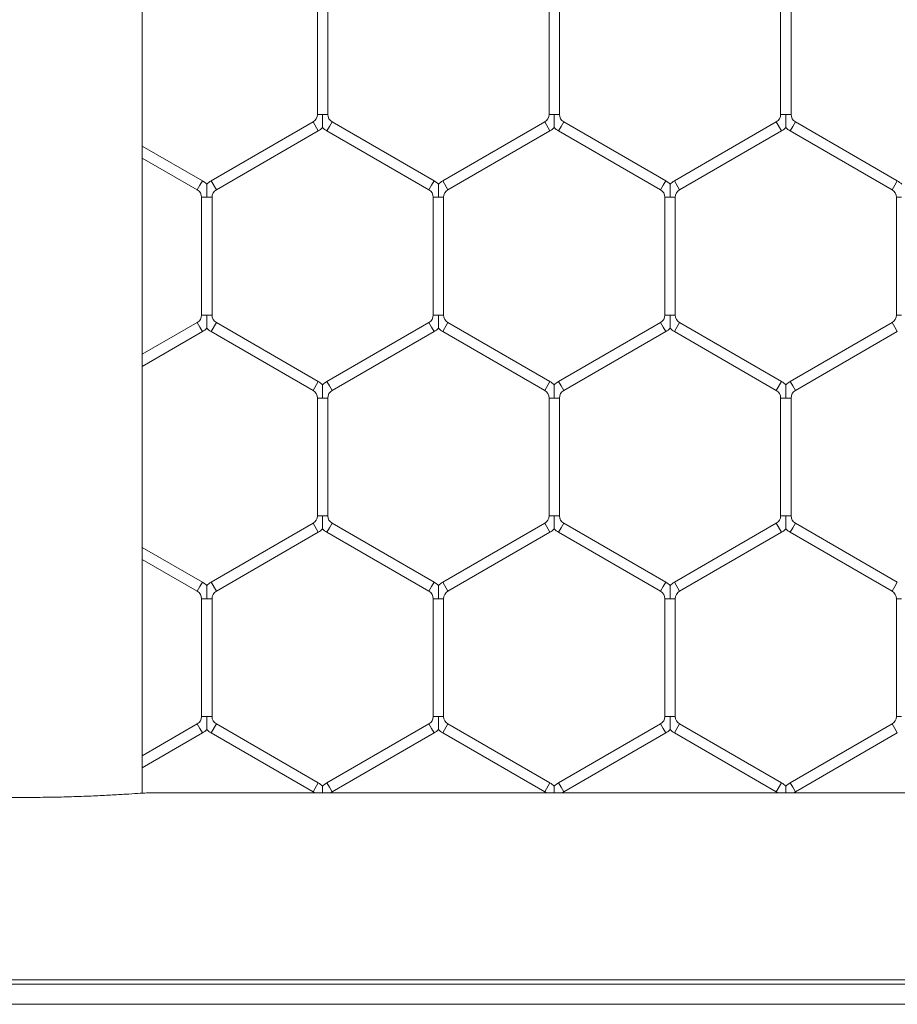
# Model space of a CAD drawing. Units: inches. Extents: x 0.2 to 16.8, y 0.2 to 10.8.
# Drawn here: x 5.9 to 6, y 4.8 to 4.9 of the extents above; entities that cross this region are included whole.
import ezdxf

# ---------------------------------------------------------------- set-up
doc = ezdxf.new("R2010")
doc.units = ezdxf.units.IN
doc.header["$MEASUREMENT"] = 0
doc.linetypes.add('SLD-Solid', pattern=[0])

msp = doc.modelspace()

# ---------------------------------------------------------------- linework, layer by layer
at = {"color": 7, "linetype": 'SLD-Solid', "lineweight": 0}
for p, q in [((5.922089183176626, 4.814924119639863), (5.922089183176615, 5.735973351860586)), ((5.930982189197995, 4.855366153757076), (5.930982189197995, 4.849388880381936)), ((5.931511600962702, 4.849388880381936), (5.931511600962702, 4.855366153757076)), ((5.942746895080347, 4.855366153757076), (5.942746895080347, 4.849388880381936)), ((5.943276306845053, 4.849388880381936), (5.943276306845053, 4.855366153757076)), ((5.954511600962702, 4.855366153757076), (5.954511600962702, 4.849388880381936)), ((5.955041012727406, 4.849388880381936), (5.955041012727406, 4.855366153757076)), ((5.930982189197995, 4.849388880381936), (5.931246895080346, 4.849388880381936)), ((5.931246895080346, 4.849388880381936), (5.931511600962702, 4.849388880381936)), ((5.942746895080347, 4.849388880381936), (5.943011600962699, 4.849388880381936)), ((5.943011600962699, 4.849388880381936), (5.943276306845053, 4.849388880381936)), ((5.954511600962702, 4.849388880381936), (5.954776306845051, 4.849388880381936)), ((5.954776306845051, 4.849388880381936), (5.955041012727406, 4.849388880381936)), ((5.930761600962701, 4.849006810350855), (5.925585130374466, 4.846018173663285)), ((5.930761600962701, 4.849006810350856), (5.931026306845053, 4.848548326313558)), ((5.931599836256815, 4.848777568332207), (5.931732189197995, 4.849006810350856)), ((5.93690865978623, 4.846018173663285), (5.931732189197995, 4.849006810350855)), ((5.942526306845054, 4.849006810350855), (5.93734983625682, 4.846018173663285)), ((5.942526306845054, 4.849006810350856), (5.942791012727407, 4.848548326313558)), ((5.943364542139169, 4.848777568332206), (5.943496895080348, 4.849006810350856)), ((5.948673365668583, 4.846018173663285), (5.943496895080348, 4.849006810350855)), ((5.954291012727406, 4.849006810350855), (5.949114542139172, 4.846018173663285)), ((5.954291012727406, 4.849006810350856), (5.954555718609759, 4.848548326313558)), ((5.955129248021522, 4.848777568332206), (5.955261600962702, 4.849006810350856)), ((5.960438071550936, 4.846018173663285), (5.955261600962702, 4.849006810350855)), ((5.925849836256819, 4.845559689625988), (5.931026306845053, 4.848548326313558)), ((5.931467483315643, 4.848548326313558), (5.931599836256815, 4.848777568332207)), ((5.931467483315643, 4.848548326313558), (5.936643953903876, 4.845559689625988)), ((5.937614542139174, 4.845559689625988), (5.942791012727407, 4.848548326313558)), ((5.943232189197996, 4.848548326313558), (5.943364542139169, 4.848777568332206)), ((5.943232189197996, 4.848548326313558), (5.948408659786231, 4.845559689625988)), ((5.949379248021524, 4.845559689625988), (5.954555718609759, 4.848548326313558)), ((5.954996895080349, 4.848548326313558), (5.955129248021522, 4.848777568332206)), ((5.954996895080349, 4.848548326313558), (5.960173365668584, 4.845559689625988)), ((5.925143953903878, 4.846018173663285), (5.922089183176623, 4.847781846364978)), ((5.922089183176623, 4.847170534315248), (5.924879248021525, 4.845559689625988)), ((5.925011600962699, 4.845788931644637), (5.925143953903878, 4.846018173663285)), ((5.925585130374466, 4.846018173663285), (5.925849836256819, 4.845559689625988)), ((5.93677630684505, 4.845788931644637), (5.93690865978623, 4.846018173663285)), ((5.93734983625682, 4.846018173663285), (5.937614542139174, 4.845559689625988)), ((5.948541012727403, 4.845788931644637), (5.948673365668583, 4.846018173663285)), ((5.949114542139172, 4.846018173663285), (5.949379248021524, 4.845559689625988)), ((5.960305718609757, 4.845788931644637), (5.960438071550936, 4.846018173663285)), ((5.924879248021525, 4.845559689625987), (5.925011600962699, 4.845788931644637)), ((5.936643953903876, 4.845559689625988), (5.93677630684505, 4.845788931644637)), ((5.948408659786231, 4.845559689625988), (5.948541012727403, 4.845788931644637)), ((5.960173365668584, 4.845559689625987), (5.960305718609757, 4.845788931644637)), ((5.925099836256821, 4.845177619594907), (5.925099836256821, 4.839200346219767)), ((5.925099836256818, 4.845177619594907), (5.925364542139169, 4.845177619594907)), ((5.925364542139169, 4.845177619594907), (5.925629248021524, 4.845177619594907)), ((5.925629248021525, 4.839200346219767), (5.925629248021525, 4.845177619594907)), ((5.936864542139173, 4.845177619594907), (5.936864542139173, 4.839200346219767)), ((5.936864542139173, 4.845177619594907), (5.937129248021524, 4.845177619594907)), ((5.937129248021524, 4.845177619594907), (5.937393953903877, 4.845177619594907)), ((5.93739395390388, 4.839200346219767), (5.93739395390388, 4.845177619594907)), ((5.948629248021525, 4.845177619594907), (5.948629248021525, 4.839200346219767)), ((5.948629248021525, 4.845177619594907), (5.948893953903876, 4.845177619594907)), ((5.948893953903876, 4.845177619594907), (5.949158659786232, 4.845177619594907)), ((5.949158659786232, 4.839200346219767), (5.949158659786232, 4.845177619594907)), ((5.960393953903878, 4.845177619594907), (5.960393953903878, 4.839200346219767)), ((5.960393953903877, 4.845177619594907), (5.960658659786228, 4.845177619594907)), ((5.925099836256821, 4.839200346219767), (5.925364542139169, 4.839200346219767)), ((5.925364542139169, 4.839200346219767), (5.925629248021525, 4.839200346219767)), ((5.936864542139173, 4.839200346219767), (5.937129248021524, 4.839200346219767)), ((5.937129248021524, 4.839200346219767), (5.93739395390388, 4.839200346219767)), ((5.948629248021525, 4.839200346219767), (5.948893953903877, 4.839200346219767)), ((5.948893953903877, 4.839200346219767), (5.949158659786232, 4.839200346219767)), ((5.960393953903878, 4.839200346219767), (5.960658659786228, 4.839200346219767)), ((5.924879248021525, 4.838818276188685), (5.922089183176623, 4.837207431499424)), ((5.922089183176623, 4.836596119449695), (5.925143953903878, 4.838359792151388)), ((5.924879248021525, 4.838818276188686), (5.925011600962699, 4.838589034170036)), ((5.925011600962699, 4.838589034170036), (5.925143953903878, 4.838359792151388)), ((5.925585130374466, 4.838359792151388), (5.925849836256819, 4.838818276188686)), ((5.925585130374466, 4.838359792151389), (5.930761600962702, 4.835371155463818)), ((5.931026306845055, 4.835829639501116), (5.925849836256819, 4.838818276188686)), ((5.936643953903879, 4.838818276188685), (5.931467483315644, 4.835829639501116)), ((5.931732189197996, 4.835371155463818), (5.936908659786232, 4.838359792151388)), ((5.936643953903879, 4.838818276188686), (5.936776306845051, 4.838589034170037)), ((5.936776306845051, 4.838589034170037), (5.936908659786232, 4.838359792151388)), ((5.93734983625682, 4.838359792151388), (5.937614542139174, 4.838818276188686)), ((5.93734983625682, 4.838359792151388), (5.942526306845054, 4.835371155463818)), ((5.942791012727407, 4.835829639501116), (5.937614542139174, 4.838818276188685)), ((5.948408659786232, 4.838818276188686), (5.943232189197996, 4.835829639501116)), ((5.943496895080348, 4.835371155463818), (5.948673365668584, 4.838359792151389)), ((5.948408659786232, 4.838818276188686), (5.948541012727405, 4.838589034170037)), ((5.948541012727405, 4.838589034170037), (5.948673365668584, 4.838359792151389)), ((5.949114542139174, 4.838359792151389), (5.949379248021526, 4.838818276188686)), ((5.949114542139174, 4.838359792151388), (5.954291012727408, 4.835371155463818)), ((5.954555718609761, 4.835829639501116), (5.949379248021526, 4.838818276188685)), ((5.960173365668584, 4.838818276188685), (5.954996895080349, 4.835829639501116)), ((5.955261600962702, 4.835371155463818), (5.960438071550936, 4.838359792151388)), ((5.960173365668584, 4.838818276188686), (5.960305718609757, 4.838589034170037)), ((5.960305718609757, 4.838589034170037), (5.960438071550936, 4.838359792151388)), ((5.930761600962702, 4.835371155463818), (5.931026306845055, 4.835829639501116)), ((5.931467483315644, 4.835829639501116), (5.931599836256817, 4.835600397482467)), ((5.931599836256817, 4.835600397482467), (5.931732189197996, 4.835371155463818)), ((5.942526306845054, 4.835371155463818), (5.942791012727407, 4.835829639501116)), ((5.943232189197996, 4.835829639501116), (5.943364542139169, 4.835600397482467)), ((5.943364542139169, 4.835600397482467), (5.943496895080348, 4.835371155463818)), ((5.954291012727408, 4.835371155463818), (5.954555718609761, 4.835829639501116)), ((5.954996895080349, 4.835829639501116), (5.955129248021522, 4.835600397482467)), ((5.955129248021522, 4.835600397482467), (5.955261600962702, 4.835371155463818)), ((5.930982189197995, 4.834989085432737), (5.930982189197995, 4.829011812057597)), ((5.930982189197995, 4.834989085432737), (5.931246895080347, 4.834989085432737)), ((5.931246895080347, 4.834989085432737), (5.931511600962702, 4.834989085432737)), ((5.931511600962702, 4.829011812057597), (5.931511600962702, 4.834989085432737)), ((5.94274689508035, 4.834989085432737), (5.94274689508035, 4.829011812057598)), ((5.94274689508035, 4.834989085432737), (5.943011600962699, 4.834989085432737)), ((5.943011600962699, 4.834989085432737), (5.943276306845054, 4.834989085432737)), ((5.943276306845054, 4.829011812057598), (5.943276306845054, 4.834989085432737)), ((5.954511600962704, 4.834989085432737), (5.954511600962704, 4.829011812057597)), ((5.954511600962702, 4.834989085432737), (5.954776306845053, 4.834989085432737)), ((5.954776306845053, 4.834989085432737), (5.955041012727408, 4.834989085432737)), ((5.955041012727408, 4.829011812057597), (5.955041012727408, 4.834989085432737)), ((5.930982189197995, 4.829011812057597), (5.931246895080347, 4.829011812057597)), ((5.931246895080347, 4.829011812057597), (5.931511600962702, 4.829011812057597)), ((5.94274689508035, 4.829011812057598), (5.943011600962699, 4.829011812057598)), ((5.943011600962699, 4.829011812057598), (5.943276306845054, 4.829011812057598)), ((5.954511600962702, 4.829011812057597), (5.954776306845053, 4.829011812057597)), ((5.954776306845053, 4.829011812057597), (5.955041012727406, 4.829011812057597)), ((5.930761600962702, 4.828629742026516), (5.925585130374466, 4.825641105338946)), ((5.930761600962702, 4.828629742026515), (5.931026306845055, 4.828171257989218)), ((5.931467483315644, 4.828171257989218), (5.931599836256817, 4.828400500007866)), ((5.931599836256817, 4.828400500007866), (5.931732189197996, 4.828629742026515)), ((5.936908659786232, 4.825641105338946), (5.931732189197996, 4.828629742026515)), ((5.942526306845054, 4.828629742026515), (5.93734983625682, 4.825641105338946)), ((5.942526306845054, 4.828629742026515), (5.942791012727407, 4.828171257989218)), ((5.943232189197996, 4.828171257989218), (5.943364542139169, 4.828400500007866)), ((5.943364542139169, 4.828400500007866), (5.943496895080348, 4.828629742026515)), ((5.948673365668584, 4.825641105338946), (5.943496895080348, 4.828629742026517)), ((5.954291012727408, 4.828629742026515), (5.949114542139174, 4.825641105338946)), ((5.954291012727408, 4.828629742026515), (5.954555718609761, 4.828171257989218)), ((5.954996895080349, 4.828171257989218), (5.955129248021522, 4.828400500007866)), ((5.955129248021522, 4.828400500007866), (5.955261600962702, 4.828629742026515)), ((5.960438071550936, 4.825641105338946), (5.955261600962702, 4.828629742026515)), ((5.925849836256819, 4.825182621301648), (5.931026306845055, 4.828171257989219)), ((5.931467483315644, 4.828171257989218), (5.936643953903879, 4.825182621301648)), ((5.937614542139174, 4.825182621301648), (5.942791012727407, 4.828171257989218)), ((5.943232189197996, 4.828171257989219), (5.948408659786232, 4.825182621301648)), ((5.949379248021526, 4.825182621301648), (5.954555718609761, 4.828171257989218)), ((5.954996895080349, 4.828171257989218), (5.960173365668584, 4.825182621301648)), ((5.925143953903878, 4.825641105338946), (5.922089183176623, 4.827404778040638)), ((5.922089183176623, 4.826793465990908), (5.924879248021525, 4.825182621301648)), ((5.924879248021525, 4.825182621301648), (5.925011600962699, 4.825411863320297)), ((5.925011600962699, 4.825411863320297), (5.925143953903878, 4.825641105338946)), ((5.925585130374466, 4.825641105338946), (5.925849836256819, 4.825182621301648)), ((5.936643953903879, 4.825182621301648), (5.936776306845051, 4.825411863320297)), ((5.936776306845051, 4.825411863320297), (5.936908659786232, 4.825641105338946)), ((5.93734983625682, 4.825641105338946), (5.937614542139174, 4.825182621301648)), ((5.948408659786232, 4.825182621301648), (5.948541012727405, 4.825411863320297)), ((5.948541012727405, 4.825411863320297), (5.948673365668584, 4.825641105338946)), ((5.949114542139174, 4.825641105338946), (5.949379248021526, 4.825182621301648)), ((5.960173365668584, 4.825182621301648), (5.960305718609757, 4.825411863320297)), ((5.960305718609757, 4.825411863320297), (5.960438071550936, 4.825641105338946)), ((5.925099836256821, 4.824800551270567), (5.925099836256821, 4.818823277895427)), ((5.925099836256821, 4.824800551270567), (5.925364542139169, 4.824800551270567)), ((5.925364542139169, 4.824800551270567), (5.925629248021525, 4.824800551270567)), ((5.925629248021525, 4.818823277895427), (5.925629248021525, 4.824800551270567)), ((5.936864542139173, 4.824800551270567), (5.936864542139173, 4.818823277895427)), ((5.936864542139173, 4.824800551270567), (5.937129248021524, 4.824800551270567)), ((5.937129248021524, 4.824800551270567), (5.93739395390388, 4.824800551270567)), ((5.93739395390388, 4.818823277895427), (5.93739395390388, 4.824800551270567)), ((5.948629248021525, 4.824800551270568), (5.948629248021525, 4.818823277895427)), ((5.948629248021525, 4.824800551270568), (5.948893953903877, 4.824800551270568)), ((5.948893953903877, 4.824800551270568), (5.949158659786232, 4.824800551270568)), ((5.949158659786232, 4.818823277895427), (5.949158659786232, 4.824800551270568)), ((5.960393953903878, 4.824800551270567), (5.960393953903878, 4.818823277895427)), ((5.960393953903878, 4.824800551270567), (5.960658659786228, 4.824800551270567)), ((5.924879248021525, 4.818441207864345), (5.922089183176623, 4.816830363175085)), ((5.924879248021525, 4.818441207864345), (5.925011600962699, 4.818211965845697)), ((5.925099836256821, 4.818823277895427), (5.925364542139169, 4.818823277895427)), ((5.925364542139169, 4.818823277895427), (5.925629248021525, 4.818823277895427)), ((5.925585130374466, 4.817982723827048), (5.925849836256819, 4.818441207864346)), ((5.931026306845055, 4.815452571176776), (5.925849836256819, 4.818441207864346)), ((5.936643953903879, 4.818441207864345), (5.931467483315644, 4.815452571176776)), ((5.936643953903879, 4.818441207864346), (5.936776306845051, 4.818211965845697)), ((5.936864542139173, 4.818823277895427), (5.937129248021524, 4.818823277895427)), ((5.937129248021524, 4.818823277895427), (5.93739395390388, 4.818823277895427)), ((5.93734983625682, 4.817982723827048), (5.937614542139174, 4.818441207864346)), ((5.942791012727407, 4.815452571176776), (5.937614542139174, 4.818441207864345)), ((5.948408659786232, 4.818441207864346), (5.943232189197996, 4.815452571176776)), ((5.948408659786232, 4.818441207864345), (5.948541012727405, 4.818211965845697)), ((5.948629248021525, 4.818823277895427), (5.948893953903877, 4.818823277895427)), ((5.948893953903877, 4.818823277895427), (5.949158659786232, 4.818823277895427)), ((5.949114542139174, 4.817982723827048), (5.949379248021526, 4.818441207864346)), ((5.954555718609761, 4.815452571176776), (5.949379248021526, 4.818441207864345)), ((5.960173365668584, 4.818441207864345), (5.954996895080349, 4.815452571176776)), ((5.960173365668584, 4.818441207864345), (5.960305718609757, 4.818211965845697)), ((5.960393953903878, 4.818823277895427), (5.960658659786228, 4.818823277895427)), ((5.922089183176623, 4.816219051125355), (5.925143953903878, 4.817982723827048)), ((5.925011600962699, 4.818211965845697), (5.925143953903878, 4.817982723827048)), ((5.925585130374466, 4.817982723827049), (5.930761600962702, 4.814994087139478)), ((5.931732189197996, 4.814994087139478), (5.936908659786232, 4.817982723827048)), ((5.936776306845051, 4.818211965845697), (5.936908659786232, 4.817982723827048)), ((5.93734983625682, 4.817982723827048), (5.942526306845054, 4.814994087139478)), ((5.943496895080348, 4.814994087139478), (5.948673365668584, 4.817982723827049)), ((5.948541012727405, 4.818211965845697), (5.948673365668584, 4.817982723827048)), ((5.949114542139174, 4.817982723827048), (5.954291012727408, 4.814994087139478)), ((5.955261600962702, 4.814994087139478), (5.960438071550936, 4.817982723827048)), ((5.960305718609757, 4.818211965845697), (5.960438071550936, 4.817982723827048)), ((5.930761600962702, 4.814994087139478), (5.931026306845055, 4.815452571176776)), ((5.931467483315644, 4.815452571176776), (5.931599836256817, 4.815223329158127)), ((5.942526306845054, 4.814994087139478), (5.942791012727407, 4.815452571176776)), ((5.943232189197996, 4.815452571176776), (5.943364542139169, 4.815223329158127)), ((5.954291012727408, 4.814994087139478), (5.954555718609761, 4.815452571176776)), ((5.954996895080349, 4.815452571176776), (5.955129248021522, 4.815223329158127)), ((5.922587088370662, 4.814945098039369), (5.979303181641654, 4.814945098039369)), ((5.931599836256817, 4.815223329158127), (5.931732189197996, 4.814994087139478)), ((5.943364542139169, 4.815223329158127), (5.943496895080348, 4.814994087139478)), ((5.955129248021522, 4.815223329158127), (5.955261600962702, 4.814994087139478)), ((6.646222716239677, 4.805451890708923), (5.801802013134043, 4.80545189070892)), ((5.801802013134043, 4.805235065938637), (6.646222716239677, 4.805235065938641)), ((5.801802013134043, 4.804207481585891), (6.646222716239677, 4.804207481585895))]:
    msp.add_line(p, q, dxfattribs=at)
for centre, radius, start, end in [((5.930541012727407, 4.849388880381936), 0.0004411764705882327, 299.9999999999709, 0), ((5.93195277743329, 4.849388880381936), 0.000441176470587834, 180, 239.9999999999731), ((5.942305718609759, 4.849388880381936), 0.0004411764705879077, 300.0000000001285, 0), ((5.943717483315642, 4.849388880381936), 0.0004411764705887222, 180, 240.0000000000307), ((5.954070424492114, 4.849388880381936), 0.000441176470587834, 299.9999999997711, 0), ((5.955482189197995, 4.849388880381936), 0.0004411764705887222, 180, 240.0000000001306), ((5.930541012727407, 4.849388880381936), 0.000970588235294716, 299.9999999999542, 316.8041471789178), ((5.93195277743329, 4.849388880381936), 0.0009705882352932735, 223.2270592901031, 239.9999999999758), ((5.942305718609759, 4.849388880381936), 0.0009705882352941081, 300.0000000000712, 316.804147178956), ((5.943717483315642, 4.849388880381936), 0.0009705882352938818, 223.2270592901413, 240.0000000000475), ((5.954070424492114, 4.849388880381936), 0.000970588235293421, 299.9999999999088, 316.8041471788461), ((5.955482189197995, 4.849388880381936), 0.0009705882352939206, 223.2270592900672, 240.0000000000475), ((5.924658659786231, 4.845177619594907), 0.000970588235293982, 43.21618857071874, 60.00000000000124), ((5.926070424492113, 4.845177619594907), 0.0009705882352946237, 119.9999999999988, 136.7778545040135), ((5.936423365668584, 4.845177619594907), 0.0009705882352954948, 43.21618857068514, 60.00000000007287), ((5.937835130374466, 4.845177619594907), 0.000970588235294307, 119.9999999999271, 136.7778545040158), ((5.948188071550937, 4.845177619594907), 0.0009705882352948865, 43.21618857064694, 60.00000000007287), ((5.949599836256819, 4.845177619594907), 0.0009705882352944261, 120.0000000000442, 136.7778545039776), ((5.959952777433289, 4.845177619594907), 0.0009705882352942393, 43.21618857068285, 60.00000000000124), ((5.924658659786231, 4.845177619594907), 0.0004411764705882327, 0, 60.00000000002989), ((5.926070424492113, 4.845177619594907), 0.0004411764705887222, 119.9999999999701, 180), ((5.936423365668584, 4.845177619594907), 0.0004411764705887222, 0, 59.99999999993), ((5.937835130374466, 4.845177619594907), 0.0004411764705887222, 119.9999999997703, 180), ((5.948188071550937, 4.845177619594907), 0.0004411764705891209, 0, 59.9999999998301), ((5.949599836256819, 4.845177619594907), 0.0004411764705882327, 119.9999999999701, 180), ((5.959952777433289, 4.845177619594907), 0.0004411764705891209, 0, 59.9999999998301), ((5.924658659786232, 4.839200346219767), 0.0004411764705887222, 300.0000000001285, 0), ((5.926070424492114, 4.839200346219767), 0.0004411764705887222, 180, 240.0000000001729), ((5.936423365668584, 4.839200346219767), 0.0004411764705887222, 300.0000000001285, 1.153481164476162e-10), ((5.937835130374467, 4.839200346219767), 0.000441176470587834, 180, 240.0000000001306), ((5.948188071550937, 4.839200346219767), 0.0004411764705891209, 300.0000000001707, 0), ((5.949599836256819, 4.839200346219767), 0.0004411764705882327, 180, 240.0000000000307), ((5.959952777433291, 4.839200346219767), 0.0004411764705883517, 300.0000000002283, 0), ((5.924658659786232, 4.839200346219767), 0.000970588235294307, 299.9999999999279, 316.8041471788819), ((5.926070424492114, 4.839200346219767), 0.0009705882352939206, 223.2270592900672, 239.9999999999304), ((5.936423365668584, 4.839200346219767), 0.0009705882352936568, 300.0000000000712, 316.8041471789201), ((5.937835130374467, 4.839200346219767), 0.0009705882352944261, 223.2270592901413, 239.9999999999567), ((5.948188071550937, 4.839200346219767), 0.0009705882352940686, 299.9999999999995, 316.8041471788819), ((5.949599836256819, 4.839200346219767), 0.0009705882352938818, 223.2270592901413, 240.0000000001191), ((5.930541012727407, 4.834989085432737), 0.0004411764705886768, 0, 59.99999999993), ((5.930541012727407, 4.834989085432737), 0.0009705882352944261, 43.21618857068285, 59.99999999995584), ((5.93195277743329, 4.834989085432737), 0.000970588235294307, 119.9999999999271, 136.7778545040517), ((5.93195277743329, 4.834989085432737), 0.0004411764705882327, 119.9999999999701, 180), ((5.942305718609762, 4.834989085432737), 0.000441176470587834, 0, 60.00000000022968), ((5.942305718609762, 4.834989085432737), 0.0009705882352942002, 43.21618857075695, 60.00000000011828), ((5.943717483315644, 4.834989085432737), 0.0009705882352946626, 120.0000000000442, 136.7778545040876), ((5.943717483315644, 4.834989085432737), 0.0004411764705896104, 119.9999999999701, 180), ((5.954070424492114, 4.834989085432737), 0.0004411764705882327, 0, 60.00000000002989), ((5.954070424492114, 4.834989085432737), 0.000970588235293982, 43.21618857071874, 60.00000000000124), ((5.955482189197996, 4.834989085432737), 0.000970588235293982, 119.9999999999988, 136.7778545040181), ((5.955482189197996, 4.834989085432737), 0.000441176470587834, 119.9999999997703, 180), ((5.930541012727407, 4.829011812057597), 0.0004411764705886768, 300.0000000000708, 0), ((5.93195277743329, 4.829011812057597), 0.0004411764705882327, 180, 240.0000000000307), ((5.942305718609762, 4.829011812057598), 0.0004411764705881137, 299.9999999997135, 0), ((5.943717483315644, 4.829011812057598), 0.0004411764705896104, 180, 240.0000000000884), ((5.954070424492114, 4.829011812057597), 0.0004411764705882327, 299.9999999999709, 0), ((5.955482189197996, 4.829011812057597), 0.000441176470587834, 180, 240.0000000002305), ((5.930541012727407, 4.829011812057597), 0.0009705882352944261, 300.000000000045, 316.804147178956), ((5.93195277743329, 4.829011812057597), 0.000970588235294307, 223.2270592901413, 240.0000000000737), ((5.942305718609762, 4.829011812057598), 0.0009705882352946765, 299.9999999998563, 316.8041471788437), ((5.943717483315644, 4.829011812057598), 0.0009705882352951952, 223.2270592900672, 239.9999999999828), ((5.954070424492114, 4.829011812057597), 0.0009705882352941081, 299.9999999999995, 316.804147178956), ((5.955482189197996, 4.829011812057597), 0.000970588235293982, 223.2270592901031, 240.0000000000021), ((5.924658659786232, 4.824800551270567), 0.0009705882352948865, 43.21618857064694, 60.00000000007287), ((5.926070424492114, 4.824800551270567), 0.0009705882352936568, 120.0000000000704, 136.7778545040158), ((5.936423365668584, 4.824800551270567), 0.0009705882352948865, 43.21618857064694, 59.99999999992963), ((5.937835130374467, 4.824800551270567), 0.0009705882352936568, 120.0000000000704, 136.7778545040158), ((5.948188071550937, 4.824800551270568), 0.0009705882352942784, 43.21618857060872, 59.99999999997503), ((5.949599836256819, 4.824800551270568), 0.0009705882352930938, 119.999999999908, 136.777854504054), ((5.924658659786232, 4.824800551270567), 0.0004411764705887222, 0, 59.99999999993), ((5.926070424492114, 4.824800551270567), 0.0004411764705887222, 119.9999999997703, 180), ((5.936423365668584, 4.824800551270567), 0.0004411764705887222, 0, 59.99999999993), ((5.937835130374467, 4.824800551270567), 0.000441176470587834, 119.9999999998702, 180), ((5.948188071550937, 4.824800551270568), 0.0004411764705887222, 0, 59.99999999977243), ((5.949599836256819, 4.824800551270568), 0.000441176470587834, 120.0000000000278, 180), ((5.959952777433291, 4.824800551270567), 0.0004411764705891209, 0, 59.9999999998301), ((5.924658659786232, 4.818823277895427), 0.0004411764705887222, 299.999999999871, 0), ((5.926070424492114, 4.818823277895427), 0.0004411764705887222, 180, 240.0000000001729), ((5.936423365668584, 4.818823277895427), 0.0004411764705887222, 300.0000000000708, 0), ((5.937835130374467, 4.818823277895427), 0.000441176470587834, 180, 240.0000000000729), ((5.948188071550937, 4.818823277895427), 0.0004411764705887222, 300.0000000002283, 0), ((5.949599836256819, 4.818823277895427), 0.0004411764705882327, 180, 240.0000000000307), ((5.959952777433291, 4.818823277895427), 0.0004411764705882327, 299.9999999999709, 0), ((5.924658659786232, 4.818823277895427), 0.0009705882352940686, 299.9999999999542, 316.8041471788819), ((5.926070424492114, 4.818823277895427), 0.0009705882352939206, 223.2270592900672, 239.9999999999304), ((5.936423365668584, 4.818823277895427), 0.0009705882352944261, 300.000000000045, 316.804147178956), ((5.937835130374467, 4.818823277895427), 0.0009705882352936568, 223.2270592901031, 239.9999999999304), ((5.948188071550937, 4.818823277895427), 0.0009705882352940686, 300.0000000000258, 316.8041471788819), ((5.949599836256819, 4.818823277895427), 0.0009705882352932735, 223.2270592901031, 240.0000000000928), ((5.930541012727407, 4.814612017108397), 0.0009705882352944261, 43.21618857068285, 59.99999999995584), ((5.93195277743329, 4.814612017108397), 0.0009705882352946237, 119.9999999999271, 136.7778545040135), ((5.942305718609762, 4.814612017108397), 0.0009705882352942002, 43.21618857075695, 60.00000000011828), ((5.943717483315644, 4.814612017108397), 0.0009705882352946626, 120.0000000000442, 136.7778545040876), ((5.954070424492114, 4.814612017108397), 0.000970588235293982, 43.21618857071874, 60.00000000000124), ((5.955482189197996, 4.814612017108397), 0.0009705882352932127, 120.000000000025, 136.7778545039799), ((5.930541012727407, 4.814612017108397), 0.0004411764705886768, 49.01785696894567, 59.99999999993), ((5.93195277743329, 4.814612017108397), 0.0004411764705890019, 119.9999999999124, 131.3602253150435), ((5.942305718609762, 4.814612017108397), 0.0004411764705881137, 49.01785696894567, 60.00000000028735), ((5.943717483315644, 4.814612017108397), 0.0004411764705885193, 119.9999999999701, 131.3602253152166), ((5.954070424492114, 4.814612017108397), 0.0004411764705882327, 49.01785696887003, 60.00000000002989), ((5.955482189197996, 4.814612017108397), 0.0004411764705866789, 119.999999999828, 131.3602253151197)]:
    msp.add_arc(centre, radius, start, end, dxfattribs=at)
for points, knots in [([(5.931246895080346, 4.849388880381936), (5.931246895080346, 4.849380358298657), (5.931246895080345, 4.849264762338692), (5.931246895080346, 4.849105046870799), (5.931246895080345, 4.848915426032359), (5.931246895080347, 4.848813200071642), (5.931246895080347, 4.848750120610931), (5.931246895080347, 4.848722766651663), (5.931246895080347, 4.8487251068708), (5.931246895080349, 4.848725767157644)], [0, 0, 0, 0, 0.03239482420305265, 0.4394126035878534, 0.6021682281894676, 0.7664163320468909, 0.8636124548564564, 0.9615186029740372, 1, 1, 1, 1]), ([(5.943011600962699, 4.849388880381936), (5.943011600962699, 4.849380358298657), (5.943011600962698, 4.849264762338692), (5.943011600962699, 4.849105046870799), (5.943011600962699, 4.84891542603236), (5.943011600962699, 4.848813200071642), (5.943011600962698, 4.848750120610932), (5.943011600962701, 4.848722766651662), (5.943011600962701, 4.8487251068708), (5.943011600962701, 4.848725767157644)], [0, 0, 0, 0, 0.03239482420303297, 0.4394126035875917, 0.602168228189107, 0.7664163320463675, 0.8636124548560694, 0.9615186029734416, 1, 1, 1, 1]), ([(5.954776306845051, 4.849388880381936), (5.954776306845051, 4.849380358298681), (5.954776306845053, 4.849264762339041), (5.954776306845049, 4.849105046853461), (5.954776306845051, 4.848915426055345), (5.954776306845053, 4.848813199997998), (5.954776306845053, 4.848750120765091), (5.954776306845053, 4.84872276711662), (5.954776306845054, 4.848725106965425), (5.954776306845054, 4.848725767052685)], [0, 0, 0, 0, 0.03239507433235236, 0.4394159964113912, 0.602172877692612, 0.7664222497542711, 0.8636191230412992, 0.9615260271186117, 1, 1, 1, 1]), ([(5.925364542139169, 4.845177619594907), (5.925364542139169, 4.845186142104276), (5.925364542139169, 4.845305887461937), (5.925364542139169, 4.845481419687154), (5.925364542139169, 4.845678073250303), (5.925364542139171, 4.84577275287554), (5.925364542139172, 4.845819858441956), (5.925364542139171, 4.845842489036598), (5.925364542139173, 4.845841211156042), (5.925364542139173, 4.84584073503708)], [0, 0, 0, 0, 0.03240035107066944, 0.4552405235841825, 0.6630735327258084, 0.7928582254153425, 0.8761718099526795, 0.9538634898734775, 1, 1, 1, 1]), ([(5.937129248021524, 4.845177619594907), (5.937129248021521, 4.845186142104112), (5.937129248021511, 4.845305887459478), (5.937129248021524, 4.845481419822347), (5.937129248021519, 4.84567807306099), (5.937129248021524, 4.845772753239039), (5.937129248021524, 4.84581985762557), (5.937129248021521, 4.845842485303579), (5.937129248021524, 4.845841209325747), (5.937129248021524, 4.845840734277296)], [0, 0, 0, 0, 0.03240216244201156, 0.4552659742229103, 0.6631106024596995, 0.7929025508814345, 0.8762207931410219, 0.9539168164869274, 1, 1, 1, 1]), ([(5.948893953903876, 4.845177619594907), (5.948893953903873, 4.845186142104112), (5.948893953903871, 4.845305887459478), (5.948893953903877, 4.845481419822347), (5.948893953903871, 4.84567807306099), (5.948893953903878, 4.845772753239039), (5.948893953903876, 4.84581985762557), (5.94889395390388, 4.845842485303578), (5.948893953903878, 4.845841209325747), (5.948893953903878, 4.845840734277296)], [0, 0, 0, 0, 0.0324021624418803, 0.4552659742231461, 0.6631106024597897, 0.7929025508813065, 0.8762207931409712, 0.9539168164869205, 1, 1, 1, 1]), ([(5.925364542139173, 4.838537232890515), (5.925364542139172, 4.838536759746822), (5.925364542139171, 4.83853548715791), (5.925364542139172, 4.838558109645034), (5.925364542139172, 4.838605211927376), (5.925364542139169, 4.838699893091302), (5.925364542139169, 4.838896545751223), (5.925364542139167, 4.839072078359583), (5.925364542139169, 4.839191823710853), (5.925364542139169, 4.839200346219767)], [0, 0, 0, 0, 0.04598819671117859, 0.1236919566818172, 0.2070184954023614, 0.3368233679299638, 0.5446886924124166, 0.9675946110943542, 1, 1, 1, 1]), ([(5.937129248021526, 4.838537232890515), (5.937129248021526, 4.838536759746822), (5.937129248021524, 4.838535487157909), (5.937129248021526, 4.838558109645034), (5.937129248021524, 4.838605211927376), (5.937129248021524, 4.838699893091302), (5.937129248021525, 4.838896545751223), (5.937129248021517, 4.839072078359584), (5.937129248021524, 4.839191823710853), (5.937129248021524, 4.839200346219767)], [0, 0, 0, 0, 0.04598819671102253, 0.1236919566819101, 0.2070184954021801, 0.3368233679298384, 0.5446886924121003, 0.967594611094098, 0.9999999999999999, 0.9999999999999999, 0.9999999999999999, 0.9999999999999999]), ([(5.948893953903878, 4.838537232995474), (5.948893953903878, 4.838536759999433), (5.948893953903878, 4.838535487673401), (5.94889395390388, 4.838558109758073), (5.948893953903873, 4.838605211877046), (5.948893953903878, 4.838699893117515), (5.948893953903876, 4.838896545732505), (5.94889395390388, 4.839072078359923), (5.948893953903877, 4.839191823710875), (5.948893953903877, 4.839200346219767)], [0, 0, 0, 0, 0.0459808280860713, 0.1236851882273919, 0.20701237054768, 0.3368182456662527, 0.5446851756649771, 0.967594360800514, 0.9999999999999999, 0.9999999999999999, 0.9999999999999999, 0.9999999999999999]), ([(5.931246895080349, 4.835652200874911), (5.931246895080349, 4.835652856948288), (5.931246895080347, 4.835655189341303), (5.931246895080349, 4.835627841942066), (5.931246895080347, 4.835564767301176), (5.931246895080347, 4.835462539296017), (5.931246895080346, 4.835272919310693), (5.931246895080351, 4.835113203468596), (5.931246895080347, 4.834997607515509), (5.931246895080347, 4.834989085432737)], [0, 0, 0, 0, 0.03832449235244478, 0.1362466172095696, 0.2334586008937494, 0.3977335074520187, 0.5605156912046562, 0.9675998894726151, 1, 1, 1, 1]), ([(5.943011600962703, 4.835652200874911), (5.943011600962701, 4.835652856948288), (5.943011600962699, 4.835655189341303), (5.943011600962703, 4.835627841942066), (5.943011600962699, 4.835564767301176), (5.943011600962701, 4.835462539296017), (5.943011600962698, 4.835272919310693), (5.943011600962707, 4.835113203468596), (5.943011600962699, 4.834997607515509), (5.943011600962699, 4.834989085432737)], [0, 0, 0, 0, 0.03832449235246856, 0.1362466172095886, 0.2334586008936734, 0.3977335074519161, 0.5605156912044508, 0.9675998894726104, 1, 1, 1, 1]), ([(5.954776306845054, 4.835652200874911), (5.954776306845053, 4.835652856948288), (5.954776306845053, 4.835655189341303), (5.954776306845051, 4.835627841942066), (5.954776306845055, 4.835564767301175), (5.954776306845053, 4.835462539296017), (5.954776306845051, 4.835272919310693), (5.954776306845049, 4.835113203468596), (5.954776306845053, 4.834997607515509), (5.954776306845053, 4.834989085432737)], [0, 0, 0, 0, 0.03832449235285382, 0.1362466172096099, 0.2334586008938677, 0.3977335074519468, 0.5605156912044529, 0.9675998894728708, 1, 1, 1, 1]), ([(5.931246895080347, 4.829011812057597), (5.931246895080347, 4.829003289974318), (5.931246895080347, 4.828887694014352), (5.931246895080347, 4.828727978546459), (5.931246895080347, 4.82853835770802), (5.931246895080347, 4.828436131747303), (5.931246895080346, 4.828373052286591), (5.931246895080349, 4.828345698327323), (5.931246895080349, 4.82834803854646), (5.931246895080349, 4.828348698833304)], [0, 0, 0, 0, 0.03239482420265768, 0.439412603587662, 0.6021682281891286, 0.7664163320465313, 0.8636124548562567, 0.9615186029739466, 0.9999999999999999, 0.9999999999999999, 0.9999999999999999, 0.9999999999999999]), ([(5.943011600962699, 4.829011812057598), (5.943011600962699, 4.829003289974342), (5.943011600962698, 4.828887694014701), (5.943011600962699, 4.828727978529122), (5.943011600962699, 4.828538357731005), (5.943011600962701, 4.828436131673659), (5.943011600962699, 4.828373052440751), (5.943011600962701, 4.82834569879228), (5.943011600962701, 4.828348038641086), (5.943011600962703, 4.828348698728346)], [0, 0, 0, 0, 0.03239507433184136, 0.4394159964108826, 0.6021728776926916, 0.7664222497540603, 0.8636191230410956, 0.9615260271185411, 1, 1, 1, 1]), ([(5.954776306845053, 4.829011812057597), (5.954776306845053, 4.829003289974342), (5.954776306845055, 4.828887694014701), (5.954776306845051, 4.828727978529122), (5.954776306845053, 4.828538357731004), (5.954776306845051, 4.828436131673659), (5.954776306845056, 4.828373052440751), (5.954776306845053, 4.828345698792281), (5.954776306845054, 4.828348038641086), (5.954776306845056, 4.828348698728346)], [0, 0, 0, 0, 0.03239507433197297, 0.4394159964107704, 0.6021728776925859, 0.7664222497541892, 0.8636191230410561, 0.9615260271182625, 0.9999999999999999, 0.9999999999999999, 0.9999999999999999, 0.9999999999999999]), ([(5.925364542139169, 4.824800551270567), (5.925364542139169, 4.824809073779772), (5.925364542139163, 4.824928819135138), (5.925364542139172, 4.825104351498007), (5.925364542139167, 4.82530100473665), (5.925364542139172, 4.8253956849147), (5.925364542139172, 4.82544278930123), (5.925364542139172, 4.825465416979238), (5.925364542139172, 4.825464141001408), (5.925364542139172, 4.825463665952956)], [0, 0, 0, 0, 0.03240216244213388, 0.4552659742227869, 0.6631106024598854, 0.7929025508811595, 0.8762207931408627, 0.9539168164867031, 0.9999999999999999, 0.9999999999999999, 0.9999999999999999, 0.9999999999999999]), ([(5.937129248021524, 4.824800551270567), (5.937129248021524, 4.824809073779772), (5.937129248021526, 4.824928819135138), (5.937129248021521, 4.825104351498007), (5.93712924802152, 4.82530100473665), (5.937129248021526, 4.8253956849147), (5.937129248021524, 4.82544278930123), (5.937129248021527, 4.825465416979238), (5.937129248021526, 4.825464141001408), (5.937129248021526, 4.825463665952956)], [0, 0, 0, 0, 0.03240216244200649, 0.4552659742228164, 0.6631106024596468, 0.7929025508811137, 0.876220793141087, 0.9539168164868125, 1, 1, 1, 1]), ([(5.948893953903877, 4.824800551270568), (5.948893953903876, 4.824809073779773), (5.948893953903873, 4.824928819135138), (5.948893953903878, 4.825104351498007), (5.948893953903876, 4.825301004736651), (5.948893953903876, 4.8253956849147), (5.94889395390388, 4.82544278930123), (5.948893953903877, 4.825465416979239), (5.948893953903878, 4.825464141001408), (5.948893953903878, 4.825463665952956)], [0, 0, 0, 0, 0.03240216244188142, 0.4552659742227711, 0.6631106024597602, 0.7929025508814295, 0.8762207931411538, 0.9539168164865259, 1, 1, 1, 1]), ([(5.925364542139172, 4.818160164566176), (5.925364542139172, 4.818159691422482), (5.925364542139172, 4.818158418833569), (5.925364542139172, 4.818181041320694), (5.925364542139172, 4.818228143603037), (5.925364542139167, 4.818322824766962), (5.925364542139171, 4.818519477426884), (5.925364542139166, 4.818695010035243), (5.925364542139169, 4.818814755386513), (5.925364542139169, 4.818823277895427)], [0, 0, 0, 0, 0.04598819671117976, 0.1236919566819919, 0.2070184954024391, 0.3368233679301988, 0.5446886924127915, 0.9675946110946125, 0.9999999999999999, 0.9999999999999999, 0.9999999999999999, 0.9999999999999999]), ([(5.937129248021526, 4.818160164671134), (5.937129248021526, 4.818159691675093), (5.937129248021524, 4.818158419349062), (5.937129248021525, 4.818181041433734), (5.937129248021524, 4.818228143552705), (5.937129248021524, 4.818322824793174), (5.937129248021519, 4.818519477408165), (5.937129248021535, 4.818695010035582), (5.937129248021521, 4.818814755386536), (5.937129248021521, 4.818823277895427)], [0, 0, 0, 0, 0.04598082808614557, 0.1236851882275576, 0.2070123705479653, 0.3368182456663824, 0.544685175665148, 0.9675943608011592, 1, 1, 1, 1]), ([(5.948893953903878, 4.818160164566176), (5.948893953903878, 4.818159691422482), (5.948893953903878, 4.818158418833569), (5.948893953903879, 4.818181041320694), (5.948893953903876, 4.818228143603037), (5.948893953903877, 4.818322824766962), (5.948893953903876, 4.818519477426884), (5.948893953903871, 4.818695010035243), (5.948893953903877, 4.818814755386513), (5.948893953903877, 4.818823277895427)], [0, 0, 0, 0, 0.04598819671137038, 0.1236919566821673, 0.2070184954025981, 0.3368233679298958, 0.5446886924124844, 0.9675946110944886, 1, 1, 1, 1]), ([(5.922587088370662, 4.814945098039369), (5.92250608861422, 4.814943302675436), (5.922341731861121, 4.814939659699214), (5.921876283192164, 4.81491278302194), (5.921258996990567, 4.814875080445759), (5.92050143013312, 4.814831055003784), (5.919615022776034, 4.81478664010139), (5.918638912383008, 4.814748466493955), (5.917584146450497, 4.814721127930209), (5.916500780963261, 4.814708704670054), (5.915400407101751, 4.814712590788657), (5.914334367388859, 4.814732139852472), (5.913312323677937, 4.814765070564915), (5.912380145874011, 4.814806545618), (5.911547344705667, 4.814851673988904), (5.910851494255185, 4.814893639057178), (5.910303940751542, 4.814926653954017), (5.909979368067531, 4.814943059718665), (5.909865137054823, 4.814944583577195), (5.9098265721002, 4.814945098039368)], [0, 0, 0, 0, 0.05959792716881991, 0.1209302623998121, 0.1805263408811761, 0.2418406956513783, 0.3016118568474156, 0.36311499262035, 0.4228940190483955, 0.4844184009440652, 0.5439933588112104, 0.6052992122600386, 0.6648331375636639, 0.7260826408343417, 0.7858107873207169, 0.8472655587131854, 0.9070734492674207, 0.9686275370639793, 1, 1, 1, 1]), ([(5.931246895080351, 4.815275131790786), (5.931246895080349, 4.815275789322473), (5.931246895080349, 4.815278124452849), (5.931246895080349, 4.815250773878493), (5.931246895080346, 4.815187702447249), (5.931246895080352, 4.815085444520617), (5.931246895080336, 4.814996588515879), (5.931246895080347, 4.814949610367999), (5.931246895080347, 4.814945098039365)], [0, 0, 0, 0, 0.06641717915972005, 0.2358711764174724, 0.4040962761138756, 0.6883735996096176, 0.9700677699456545, 1, 1, 1, 1]), ([(5.943011600962703, 4.815275131790786), (5.943011600962701, 4.815275789322473), (5.943011600962699, 4.815278124452849), (5.943011600962701, 4.815250773878493), (5.943011600962701, 4.815187702447248), (5.943011600962699, 4.815085444520617), (5.943011600962701, 4.814996588515879), (5.943011600962699, 4.814949610368), (5.943011600962699, 4.814945098039365)], [0, 0, 0, 0, 0.06641717915972052, 0.235871176417498, 0.4040962761138046, 0.6883735996096025, 0.9700677699461481, 1, 1, 1, 1]), ([(5.954776306845056, 4.815275131790786), (5.954776306845054, 4.815275789322473), (5.954776306845053, 4.815278124452849), (5.954776306845051, 4.815250773878493), (5.954776306845053, 4.815187702447249), (5.954776306845049, 4.815085444520617), (5.954776306845059, 4.814996588515879), (5.954776306845051, 4.814949610367999), (5.954776306845051, 4.814945098039365)], [0, 0, 0, 0, 0.06641717916038095, 0.2358711764176475, 0.4040962761140336, 0.6883735996097683, 0.970067769946164, 1, 1, 1, 1])]:
    msp.add_open_spline(points, degree=3, knots=knots, dxfattribs=at)

doc.saveas('drawing.dxf')
